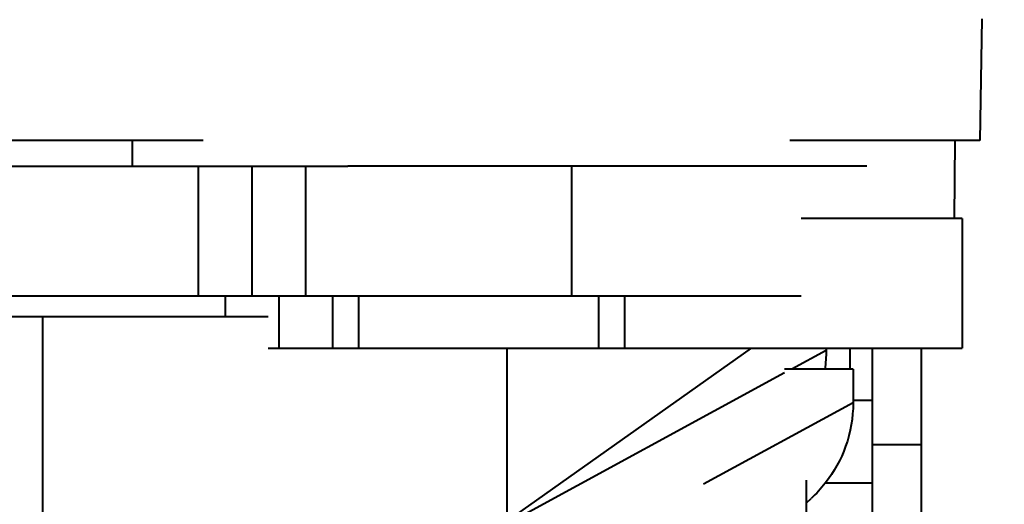
# Model space of a CAD drawing. Units: millimetres. Extents: x 394 to 2813, y 200 to 3163.
# Drawn here: x 2500 to 2538, y 374 to 392 of the extents above; entities that cross this region are included whole.
import ezdxf

# ---------------------------------------------------------------- set-up
doc = ezdxf.new("R2010")
doc.units = ezdxf.units.MM
doc.styles.add('BLAIR ITC', font='blair-itc-medium.ttf', dxfattribs={"height": 50})
doc.dimstyles.new('BLAIR ITC', dxfattribs={"dimtxt": 50, "dimasz": 50, "dimexe": 25, "dimexo": 12, "dimgap": 15, "dimtad": 0, "dimdec": 0, "dimdsep": 46, "dimtxsty": 'BLAIR ITC', "dimcen": 0.09, "dimclrd": 8, "dimclre": 8, "dimclrt": 256, "dimadec": 0, "dimazin": 0, "dimtfac": 1, "dimtdec": 0, "dimtmove": 0, "dimatfit": 3, "dimfxl": 1, "dimtfill": 1, "dimtolj": 1, "dimtzin": 0, "dimarcsym": 0})

# ---------------------------------------------------------------- blocks, each defined once
blk = doc.blocks.new('*D17')
at = {"color": 8, "lineweight": -2, "transparency": 16777216}
for p, q in [((1845.895, 403.461), (1845.895, 207.328)), ((2565.399, 397.021), (2565.399, 207.328)), ((1895.895, 232.328), (2106.6, 232.328)), ((2515.399, 232.328), (2304.694, 232.328))]:
    blk.add_line(p, q, dxfattribs=at)
at = {"color": 8, "transparency": 16777216}
for points in [[(1895.895, 240.661), (1895.895, 223.995), (1845.895, 232.328)], [(2515.399, 240.661), (2515.399, 223.995), (2565.399, 232.328)]]:
    blk.add_solid(points, dxfattribs=at)
at = {"layer": 'Defpoints', "color": 0, "transparency": 16777216}
for p in [(1845.895, 415.461), (2565.399, 409.021), (1845.895, 232.328)]:
    blk.add_point(p, dxfattribs=at)
at = {"lineweight": 40, "transparency": 16777216, "insert": (2205.647, 232.328), "char_height": 50, "attachment_point": 5, "style": 'BLAIR ITC', "bg_fill": 3, "box_fill_scale": 1.1, "bg_fill_color": 256, "bg_fill_true_color": 13158600, "bg_fill_transparency": 0}
blk.add_mtext('\\A1;720', dxfattribs=at)

msp = doc.modelspace()

# ---------------------------------------------------------------- linework, layer by layer
at = {"lineweight": 40, "extrusion": (-2.22045e-16, 1, -2.22045e-16)}
for p, q in [((2537.357, 392.515), (2537.276, 387.821)), ((2507.366, 387.821), (2497.404, 387.821)), ((2504.643, 386.841), (2504.635, 387.821)), ((2536.299, 384.821), (2536.325, 387.821)), ((2473.859, 386.841), (2512.937, 386.841)), ((2507.164, 386.841), (2507.164, 381.841)), ((2509.233, 386.841), (2509.233, 381.841)), ((2511.302, 386.841), (2511.302, 381.841)), ((2521.559, 381.841), (2521.559, 386.841)), ((2536.599, 384.821), (2530.401, 384.821)), ((2536.599, 384.821), (2536.599, 379.821)), ((2473.859, 381.841), (2530.401, 381.841)), ((2508.204, 381.841), (2508.204, 381.041)), ((2510.273, 381.841), (2510.273, 379.821)), ((2512.342, 381.841), (2512.342, 379.821)), ((2513.342, 381.841), (2513.342, 379.821)), ((2522.599, 379.821), (2522.599, 381.841)), ((2523.599, 379.821), (2523.599, 381.841)), ((2498.56, 381.041), (2509.867, 381.041)), ((2501.169, 381.041), (2501.169, 363.873)), ((2509.867, 379.821), (2536.599, 379.821)), ((2519.059, 379.821), (2519.059, 373.051)), ((2528.465, 379.821), (2519.059, 373.168)), ((2531.359, 379.741), (2530.035, 379.021)), ((2531.359, 379.821), (2531.359, 379.741)), ((2532.268, 379.821), (2532.268, 379.021)), ((2533.138, 379.821), (2533.138, 371.121)), ((2535.038, 371.121), (2535.038, 379.821)), ((2532.399, 379.021), (2529.761, 379.021)), ((2532.399, 379.021), (2532.399, 377.721)), ((2529.761, 378.871), (2519.059, 373.051)), ((2532.399, 377.821), (2533.138, 377.821)), ((2532.399, 377.721), (2526.635, 374.586)), ((2533.138, 376.121), (2535.038, 376.121)), ((2530.599, 371.957), (2530.599, 374.748)), ((2533.138, 374.621), (2531.322, 374.621)), ((2530.599, 373.871), (2530.777, 374.034))]:
    msp.add_line(p, q, dxfattribs=at)
at = {"lineweight": 40}
for centre, major_axis, start_param, end_param in [((2519.066, 386.841), (-16.193, 0), -2.598272, -1.18263), ((2520.106, 384.821), (16.193, 0), 0.000019, 0.666963)]:
    msp.add_ellipse(centre, major_axis=major_axis, ratio=0, start_param=start_param, end_param=end_param, dxfattribs=at)
for points, knots in [([(2537.276, 387.821), (2537.276, 387.821), (2537.204, 387.821), (2536.676, 387.821), (2535.786, 387.821), (2533.277, 387.821), (2531.736, 387.821), (2529.965, 387.821)], [0.4527669, 0.4527669, 0.4527669, 0.4527669, 0.4999998, 0.4999998, 0.6249997, 0.6249997, 0.7381933, 0.7381933, 0.7381933, 0.7381933]), ([(2532.399, 377.721), (2532.399, 377.154), (2532.3, 376.58), (2531.929, 375.537), (2531.661, 375.051), (2531.16, 374.415), (2530.976, 374.216), (2530.777, 374.034)], [0.000099, 0.000099, 0.000099, 0.000099, 1.699142, 1.699142, 3.321675, 3.321675, 4.128666, 4.128666, 4.128666, 4.128666])]:
    msp.add_open_spline(points, degree=3, knots=knots, dxfattribs=at)
msp.add_open_spline([(2531.359, 379.741), (2531.359, 379.501), (2531.342, 379.26), (2531.307, 379.021)], degree=3, dxfattribs=at)

# ---------------------------------------------------------------- next in the draw order: dimensions: what is measured, and where the dimension line sits
dim = msp.add_linear_dim(base=(1845.895, 232.328), p1=(2565.399, 409.021), p2=(1845.895, 415.461), dimstyle='BLAIR ITC', dxfattribs=at)
dim.commit()
dim.dimension.update_dxf_attribs({"geometry": '*D17', "text_midpoint": (2205.647, 232.328)})

doc.saveas('drawing.dxf')
